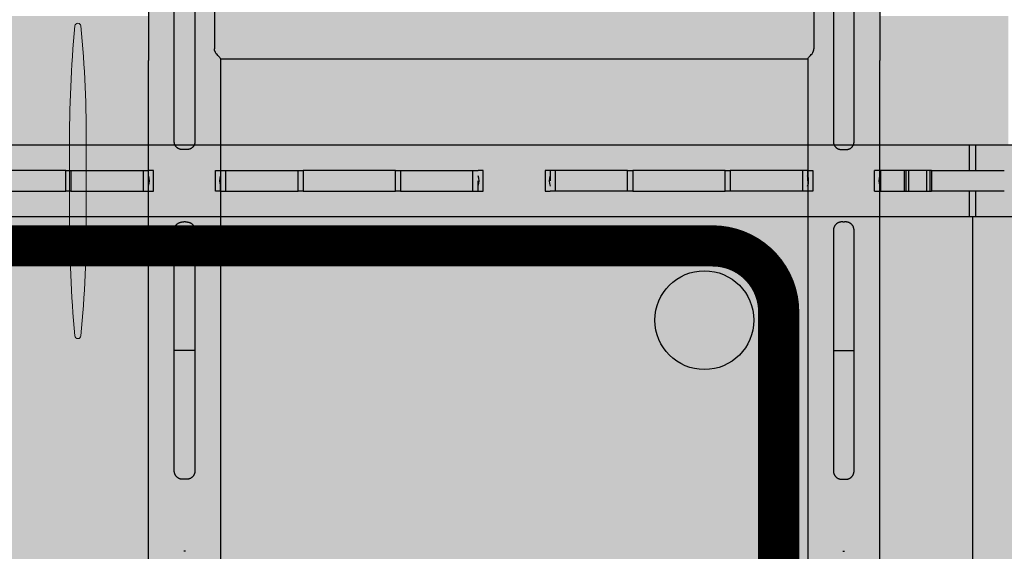
# Model space of a CAD drawing. Units: inches. Extents: x 97 to 2837, y 224 to 354.
# Drawn here: x 467 to 473, y 288 to 292 of the extents above; entities that cross this region are included whole.
import ezdxf
from ezdxf import colors
from ezdxf.entities.mleader import LeaderData, LeaderLine
from ezdxf.math import Vec2, Vec3

# ---------------------------------------------------------------- set-up
doc = ezdxf.new("R2010")
doc.units = ezdxf.units.IN
doc.header["$MEASUREMENT"] = 0
doc.layers.add('Quad-Lock', color=7, linetype='Continuous')
doc.styles.get("Standard").update_dxf_attribs({"font": 'arial.ttf'})

# ---------------------------------------------------------------- blocks, each defined once
blk = doc.blocks.new('CBW')
at = {"layer": 'Quad-Lock'}
h = blk.add_hatch(dxfattribs=at)
h.set_pattern_fill('ANSI31', color=140, scale=0.57)
h.paths.add_polyline_path([(0.9694, -1.0938), (1.0944, -0.9688), (7.875, -0.9688), (8, -0.8431), (8, -0.6769, 0.361688), (7.8977, -0.554, -0.832248), (7.8977, 0.554, 0.361687), (8, 0.6769), (8, 0.8437), (7.875, 0.9687), (-0.8431, 0.9687), (-0.9681, 0.8437), (-0.9681, -11.8756), (-0.8444, -11.9994), (-0.6763, -11.9994, 0.361688), (-0.5534, -11.8971, -0.832248), (0.5546, -11.8971, 0.361688), (0.6775, -11.9994), (0.8437, -11.9994), (0.9694, -11.8744)])
h.paths.add_polyline_path([(-0.5634, -2, -1), (0.5634, -2, -1)], flags=16)
h.paths.add_polyline_path([(0.6571, -2.9212), (0.6881, -2.9522), (0.6881, -3.0465), (0.6571, -3.0775), (-0.5219, -3.0775), (-0.5531, -3.1087), (-0.5531, -3.7337), (-0.5844, -3.765), (-0.7494, -3.765), (-0.7494, -2.2337), (-0.5844, -2.2337), (-0.5531, -2.265), (-0.5531, -2.89), (-0.5219, -2.9212)], flags=16)
h.paths.add_polyline_path([(0.5634, -4, -1), (-0.5634, -4, -1)], flags=16)
h.paths.add_polyline_path([(0.6571, -1.0775), (-0.5219, -1.0775), (-0.5531, -1.1087), (-0.5531, -1.7337), (-0.5844, -1.765), (-0.7494, -1.765), (-0.7494, -0.2337), (-0.5844, -0.2337), (-0.5531, -0.265), (-0.5531, -0.89), (-0.5219, -0.9212), (0.6571, -0.9212), (0.6881, -0.9522), (0.6881, -1.0465)], flags=16)
h.paths.add_polyline_path([(0.9529, -0.6875), (0.9219, -0.6565), (0.9219, 0.5225), (0.8906, 0.5537), (0.2656, 0.5537), (0.2344, 0.585), (0.2344, 0.75), (1.7656, 0.75), (1.7656, 0.585), (1.7344, 0.5537), (1.1094, 0.5537), (1.0781, 0.5225), (1.0781, -0.6565), (1.0471, -0.6875)], flags=16)
h.paths.add_polyline_path([(-0.5634, 0, -1), (0.5634, 0, -1)], flags=16)
h.paths.add_polyline_path([(-0.5844, -4.2337), (-0.5531, -4.265), (-0.5531, -4.89), (-0.5219, -4.9212), (0.6571, -4.9212), (0.6881, -4.9522), (0.6881, -5.0465), (0.6571, -5.0775), (-0.5219, -5.0775), (-0.5531, -5.1087), (-0.5531, -5.7337), (-0.5844, -5.765), (-0.7494, -5.765), (-0.7494, -4.2337)], flags=16)
h.paths.add_polyline_path([(1.4366, 0, -1), (2.5634, 0, -1)], flags=16)
h.paths.add_polyline_path([(2.9219, -0.6565), (2.9219, 0.5225), (2.8906, 0.5537), (2.2656, 0.5537), (2.2344, 0.585), (2.2344, 0.75), (3.7656, 0.75), (3.7656, 0.585), (3.7344, 0.5537), (3.1094, 0.5537), (3.0781, 0.5225), (3.0781, -0.6565), (3.0471, -0.6875), (2.9529, -0.6875)], flags=16)
h.paths.add_polyline_path([(0.5634, -6, -1), (-0.5634, -6, -1)], flags=16)
h.paths.add_polyline_path([(3.4366, 0, -1), (4.5634, 0, -1)], flags=16)
h.paths.add_polyline_path([(-0.5844, -6.2337), (-0.5531, -6.265), (-0.5531, -6.89), (-0.5219, -6.9212), (0.6571, -6.9212), (0.6881, -6.9522), (0.6881, -7.0465), (0.6571, -7.0775), (-0.5219, -7.0775), (-0.5531, -7.1087), (-0.5531, -7.7337), (-0.5844, -7.765), (-0.7494, -7.765), (-0.7494, -6.2337)], flags=16)
h.paths.add_polyline_path([(4.9219, -0.6565), (4.9219, 0.5225), (4.8906, 0.5537), (4.2656, 0.5537), (4.2344, 0.585), (4.2344, 0.75), (5.7656, 0.75), (5.7656, 0.585), (5.7344, 0.5537), (5.1094, 0.5537), (5.0781, 0.5225), (5.0781, -0.6565), (5.0471, -0.6875), (4.9529, -0.6875)], flags=16)
h.paths.add_polyline_path([(0.5634, -8, -1), (-0.5634, -8, -1)], flags=16)
h.paths.add_polyline_path([(5.4366, 0, -1), (6.5634, 0, -1)], flags=16)
h.paths.add_polyline_path([(-0.5844, -8.2337), (-0.5531, -8.265), (-0.5531, -8.89), (-0.5219, -8.9212), (0.6571, -8.9212), (0.6881, -8.9522), (0.6881, -9.0465), (0.6571, -9.0775), (-0.5219, -9.0775), (-0.5531, -9.1087), (-0.5531, -9.7337), (-0.5844, -9.765), (-0.7494, -9.765), (-0.7494, -8.2337)], flags=16)
h.paths.add_polyline_path([(6.2344, 0.585), (6.2344, 0.75), (7.7656, 0.75), (7.7656, 0.585), (7.7344, 0.5537), (7.1094, 0.5537), (7.0781, 0.5225), (7.0781, -0.6565), (7.0471, -0.6875), (6.9529, -0.6875), (6.9219, -0.6565), (6.9219, 0.5225), (6.8906, 0.5537), (6.2656, 0.5537)], flags=16)
h.paths.add_polyline_path([(0.5634, -10, -1), (-0.5634, -10, -1)], flags=16)
h.paths.add_polyline_path([(-0.5844, -10.2337), (-0.5531, -10.265), (-0.5531, -10.89), (-0.5219, -10.9212), (0.6571, -10.9212), (0.6881, -10.9522), (0.6881, -11.0465), (0.6571, -11.0775), (-0.5219, -11.0775), (-0.5531, -11.1087), (-0.5531, -11.7337), (-0.5844, -11.765), (-0.7494, -11.765), (-0.7494, -10.2337)], flags=16)
blk = doc.blocks.new('14T')
at = {"layer": 'Quad-Lock', "linetype": 'ByBlock', "lineweight": 0, "true_color": 0xdcb393}
blk.add_hatch(color=31, dxfattribs=at).paths.add_polyline_path([(9.1539, 4.95, 0.024463), (9.1214, 5.6906, 0.911228), (9.0845, 5.6906, 0.024463), (9.0519, 4.95), (9.0519, 4.55, 0.024463), (9.0845, 3.8093, 0.911228), (9.1214, 3.8093, 0.024463), (9.1539, 4.55)])
at = {"layer": 'Quad-Lock', "lineweight": 0, "true_color": 0xdcb393}
h = blk.add_hatch(color=31, dxfattribs=at)
h.paths.add_polyline_path([(2.9687, 4.5311), (14.5312, 4.5311), (14.5312, 0.9688), (2.9687, 0.9688)], flags=17)
edge = h.paths.add_edge_path()
edge.add_line((14.8125, 4.9688), (2.6875, 4.9688))
edge.add_line((2.6875, 4.9688), (1.6875, 4.9691))
edge.add_line((1.6875, 4.9691), (1.6875, 5.1872))
edge.add_arc((1.6563, 5.1872), 0.0312, 359.98793, 450.01207)
edge.add_line((1.6563, 5.2184), (1.5755, 5.2184))
edge.add_arc((1.5755, 5.1867), 0.0317, 90, 134.15312)
edge.add_line((1.5534, 5.2095), (1.3308, 4.9869))
edge.add_arc((1.2863, 5.0315), 0.0631, 276.15531, 314.99998, ccw=False)
edge.add_line((1.293, 4.9688), (0.5884, 4.9688))
edge.add_arc((0.5884, 5.0313), 0.0625, 224.99893, 270, ccw=False)
edge.add_line((0.5442, 4.9871), (0.1433, 5.388))
edge.add_arc((0.1875, 5.4322), 0.0625, 180, 224.99999, ccw=False)
edge.add_line((0.125, 5.4322), (0.125, 5.5))
edge.add_line((0.125, 5.5), (0, 5.5))
edge.add_line((0, 5.5), (0, 4))
edge.add_line((0, 4), (0.125, 4))
edge.add_line((0.125, 4), (0.125, 4.0678))
edge.add_arc((0.1875, 4.0678), 0.0625, 135.00001, 180, ccw=False)
edge.add_line((0.1433, 4.1119), (0.5442, 4.5128))
edge.add_arc((0.5884, 4.4686), 0.0625, 90, 135.00107, ccw=False)
edge.add_line((0.5884, 4.5311), (1.293, 4.5311))
edge.add_arc((1.2863, 4.4684), 0.0631, 45.00002, 83.84469, ccw=False)
edge.add_line((1.3308, 4.513), (1.5534, 4.2905))
edge.add_arc((1.5755, 4.3133), 0.0317, 225.84688, 270)
edge.add_line((1.5755, 4.2815), (1.6563, 4.2815))
edge.add_arc((1.6563, 4.3128), 0.0312, 269.98793, 360.01207)
edge.add_line((1.6875, 4.3128), (1.6875, 4.5309))
edge.add_line((1.6875, 4.5309), (2.6875, 4.5311))
edge.add_line((2.6875, 4.5311), (2.6875, 2.6593))
edge.add_line((2.6875, 2.6593), (2.6875, 0.9689))
edge.add_line((2.6875, 0.9689), (1.6875, 0.9691))
edge.add_line((1.6875, 0.9691), (1.6875, 1.1872))
edge.add_arc((1.6563, 1.1872), 0.0312, 359.98793, 450.01207)
edge.add_line((1.6563, 1.2185), (1.5755, 1.2185))
edge.add_arc((1.5755, 1.1867), 0.0317, 90, 134.15312)
edge.add_line((1.5534, 1.2095), (1.3308, 0.987))
edge.add_arc((1.2863, 1.0316), 0.0631, 276.15531, 314.99998, ccw=False)
edge.add_line((1.293, 0.9689), (0.5884, 0.9689))
edge.add_arc((0.5884, 1.0314), 0.0625, 224.99893, 270, ccw=False)
edge.add_line((0.5442, 0.9872), (0.1433, 1.388))
edge.add_arc((0.1875, 1.4322), 0.0625, 180, 224.99999, ccw=False)
edge.add_line((0.125, 1.4322), (0.125, 1.5))
edge.add_line((0.125, 1.5), (0, 1.5))
edge.add_line((0, 1.5), (0, 0))
edge.add_line((0, 0), (0.125, 0))
edge.add_line((0.125, 0), (0.125, 0.0678))
edge.add_arc((0.1875, 0.0678), 0.0625, 135.00001, 180, ccw=False)
edge.add_line((0.1433, 0.112), (0.5442, 0.5128))
edge.add_arc((0.5884, 0.4687), 0.0625, 90, 135.00107, ccw=False)
edge.add_line((0.5884, 0.5312), (1.293, 0.5312))
edge.add_arc((1.2863, 0.4685), 0.0631, 45.00002, 83.84469, ccw=False)
edge.add_line((1.3308, 0.5131), (1.5534, 0.2905))
edge.add_arc((1.5755, 0.3133), 0.0317, 225.84688, 270)
edge.add_line((1.5755, 0.2815), (1.6563, 0.2815))
edge.add_arc((1.6563, 0.3128), 0.0312, 269.98793, 360.01207)
edge.add_line((1.6875, 0.3128), (1.6875, 0.5309))
edge.add_line((1.6875, 0.5309), (2.6875, 0.5312))
edge.add_line((2.6875, 0.5312), (14.8125, 0.5312))
edge.add_line((14.8125, 0.5312), (15.8125, 0.5309))
edge.add_line((15.8125, 0.5309), (15.8124, 0.3128))
edge.add_arc((15.8437, 0.3128), 0.0312, 179.98793, 270.01207)
edge.add_line((15.8437, 0.2815), (15.9245, 0.2815))
edge.add_arc((15.9245, 0.3133), 0.0317, 270, 314.15312)
edge.add_line((15.9466, 0.2905), (16.1691, 0.5131))
edge.add_arc((16.2137, 0.4685), 0.0631, 96.15531, 134.99998, ccw=False)
edge.add_line((16.2069, 0.5312), (16.9116, 0.5312))
edge.add_arc((16.9116, 0.4687), 0.0625, 44.99893, 90, ccw=False)
edge.add_line((16.9558, 0.5128), (17.3567, 0.112))
edge.add_arc((17.3125, 0.0678), 0.0625, 0, 44.99999, ccw=False)
edge.add_line((17.375, 0.0678), (17.375, 0))
edge.add_line((17.375, 0), (17.5, 0))
edge.add_line((17.5, 0), (17.5, 1.5))
edge.add_line((17.5, 1.5), (17.375, 1.5))
edge.add_line((17.375, 1.5), (17.375, 1.4322))
edge.add_arc((17.3125, 1.4322), 0.0625, -44.99999, 0, ccw=False)
edge.add_line((17.3567, 1.388), (16.9558, 0.9872))
edge.add_arc((16.9116, 1.0314), 0.0625, 270, 315.00107, ccw=False)
edge.add_line((16.9116, 0.9689), (16.2069, 0.9689))
edge.add_arc((16.2137, 1.0316), 0.0631, 225.00002, 263.84469, ccw=False)
edge.add_line((16.1691, 0.987), (15.9466, 1.2095))
edge.add_arc((15.9245, 1.1867), 0.0317, 45.84688, 90)
edge.add_line((15.9245, 1.2185), (15.8437, 1.2185))
edge.add_arc((15.8437, 1.1872), 0.0312, 89.98793, 180.01207)
edge.add_line((15.8124, 1.1872), (15.8125, 0.9691))
edge.add_line((15.8125, 0.9691), (14.8125, 0.9689))
edge.add_line((14.8125, 0.9689), (14.8125, 2.6593))
edge.add_line((14.8125, 2.6593), (14.8125, 4.5311))
edge.add_line((14.8125, 4.5311), (15.8125, 4.5309))
edge.add_line((15.8125, 4.5309), (15.8124, 4.3128))
edge.add_arc((15.8437, 4.3128), 0.0312, 179.98793, 270.01207)
edge.add_line((15.8437, 4.2815), (15.9245, 4.2815))
edge.add_arc((15.9245, 4.3133), 0.0317, 270, 314.15312)
edge.add_line((15.9466, 4.2905), (16.1691, 4.513))
edge.add_arc((16.2137, 4.4684), 0.0631, 96.15531, 134.99998, ccw=False)
edge.add_line((16.2069, 4.5311), (16.9116, 4.5311))
edge.add_arc((16.9116, 4.4686), 0.0625, 44.99893, 90, ccw=False)
edge.add_line((16.9558, 4.5128), (17.3567, 4.1119))
edge.add_arc((17.3125, 4.0678), 0.0625, 0, 44.99999, ccw=False)
edge.add_line((17.375, 4.0678), (17.375, 4))
edge.add_line((17.375, 4), (17.5, 4))
edge.add_line((17.5, 4), (17.5, 5.5))
edge.add_line((17.5, 5.5), (17.375, 5.5))
edge.add_line((17.375, 5.5), (17.375, 5.4322))
edge.add_arc((17.3125, 5.4322), 0.0625, -44.99999, 0, ccw=False)
edge.add_line((17.3567, 5.388), (16.9558, 4.9871))
edge.add_arc((16.9116, 5.0313), 0.0625, 270, 315.00107, ccw=False)
edge.add_line((16.9116, 4.9688), (16.2069, 4.9688))
edge.add_arc((16.2137, 5.0315), 0.0631, 225.00002, 263.84469, ccw=False)
edge.add_line((16.1691, 4.9869), (15.9466, 5.2095))
edge.add_arc((15.9245, 5.1867), 0.0317, 45.84688, 90)
edge.add_line((15.9245, 5.2184), (15.8437, 5.2184))
edge.add_arc((15.8437, 5.1872), 0.0312, 89.98793, 180.01207)
edge.add_line((15.8124, 5.1872), (15.8125, 4.9691))
edge.add_line((15.8125, 4.9691), (14.8125, 4.9688))
at = {"layer": 'Quad-Lock', "color": 0}
for p, q in [((2.988, 4.9688), (14.512, 4.9688)), ((14.512, 4.9688), (14.5496, 4.9688)), ((14.512, 4.9688), (14.512, 4.8125)), ((14.5496, 4.9688), (14.5496, 4.8125)), ((14.5496, 4.9688), (15.1066, 4.9688)), ((8.75, 4.8125), (8.4701, 4.8125)), ((9.0298, 4.8125), (8.75, 4.8125)), ((9.0298, 4.6875), (9.0298, 4.8125)), ((9.0298, 4.8125), (9.0609, 4.8125)), ((9.0609, 4.8125), (9.5, 4.8125)), ((9.0609, 4.8125), (9.0609, 4.6875)), ((9.5, 4.8125), (9.5312, 4.8125)), ((9.5, 4.6875), (9.5, 4.8125)), ((9.5625, 4.8125), (9.5312, 4.8125)), ((9.5625, 4.6875), (9.5625, 4.8125)), ((9.9375, 4.8125), (9.9687, 4.8125)), ((9.9375, 4.6875), (9.9375, 4.8125)), ((9.9687, 4.8125), (10, 4.8125)), ((10, 4.6875), (10, 4.8125)), ((10, 4.8125), (10.439, 4.8125)), ((10.439, 4.6875), (10.439, 4.8125)), ((10.439, 4.8125), (10.4701, 4.8125)), ((10.75, 4.8125), (10.4701, 4.8125)), ((10.4701, 4.8125), (10.4701, 4.6875)), ((11.0298, 4.8125), (10.75, 4.8125)), ((11.0298, 4.6875), (11.0298, 4.8125)), ((11.0298, 4.8125), (11.0609, 4.8125)), ((11.0609, 4.8125), (11.5, 4.8125)), ((11.0609, 4.8125), (11.0609, 4.6875)), ((11.5, 4.8125), (11.5312, 4.8125)), ((11.5, 4.6875), (11.5, 4.8125)), ((11.5625, 4.8125), (11.5312, 4.8125)), ((11.5625, 4.6875), (11.5625, 4.8125)), ((11.9687, 4.8125), (11.9375, 4.8125)), ((11.9375, 4.8125), (11.9375, 4.6875)), ((12, 4.8125), (11.9687, 4.8125)), ((11.9687, 4.8125), (11.9687, 4.75)), ((12, 4.8125), (12, 4.6875)), ((12.439, 4.8125), (12, 4.8125)), ((12.439, 4.6875), (12.439, 4.8125)), ((12.439, 4.8125), (12.4701, 4.8125)), ((12.75, 4.8125), (12.4701, 4.8125)), ((12.4701, 4.8125), (12.4701, 4.6875)), ((13.0298, 4.8125), (12.75, 4.8125)), ((13.0298, 4.8125), (13.0609, 4.8125)), ((13.0298, 4.6875), (13.0298, 4.8125)), ((13.5, 4.8125), (13.0609, 4.8125)), ((13.0609, 4.8125), (13.0609, 4.6875)), ((13.5312, 4.8125), (13.5, 4.8125)), ((13.5, 4.8125), (13.5, 4.6875)), ((13.5312, 4.8125), (13.5625, 4.8125)), ((13.5312, 4.8125), (13.5312, 4.75)), ((13.5625, 4.8125), (13.5625, 4.6875)), ((13.9687, 4.8125), (13.9375, 4.8125)), ((13.9375, 4.6875), (13.9375, 4.8125)), ((13.9687, 4.8125), (13.9687, 4.6875)), ((13.9697, 4.8125), (13.9687, 4.8125)), ((13.9697, 4.8125), (13.9697, 4.6875)), ((13.9726, 4.8125), (13.9697, 4.8125)), ((13.9726, 4.8125), (13.9726, 4.6875)), ((14.1161, 4.8125), (13.9726, 4.8125)), ((14.1161, 4.8125), (14.1161, 4.6875)), ((14.1275, 4.8125), (14.1161, 4.8125)), ((14.1275, 4.8125), (14.1275, 4.6875)), ((14.1432, 4.8125), (14.1275, 4.8125)), ((14.1432, 4.8125), (14.1432, 4.6875)), ((14.2518, 4.8125), (14.1432, 4.8125)), ((14.2518, 4.8125), (14.2518, 4.6875)), ((14.2726, 4.8125), (14.2518, 4.8125)), ((14.2726, 4.8125), (14.2726, 4.6875)), ((14.2826, 4.8125), (14.2726, 4.8125)), ((14.2826, 4.8125), (14.2826, 4.6875)), ((14.2826, 4.8125), (14.7246, 4.8125)), ((9.5312, 4.6875), (9.5312, 4.75)), ((9.9687, 4.6875), (9.9687, 4.75)), ((11.5312, 4.6875), (11.5312, 4.75)), ((8.4701, 4.6875), (8.75, 4.6875)), ((8.75, 4.6875), (9.0298, 4.6875)), ((9.0609, 4.6875), (9.0298, 4.6875)), ((9.0609, 4.6875), (9.5, 4.6875)), ((9.5, 4.6875), (9.5312, 4.6875)), ((9.5312, 4.6875), (9.5625, 4.6875)), ((9.9687, 4.6875), (9.9375, 4.6875)), ((9.9687, 4.6875), (10, 4.6875)), ((10, 4.6875), (10.439, 4.6875)), ((10.4701, 4.6875), (10.439, 4.6875)), ((10.4701, 4.6875), (10.75, 4.6875)), ((10.75, 4.6875), (11.0298, 4.6875)), ((11.0609, 4.6875), (11.0298, 4.6875)), ((11.0609, 4.6875), (11.5, 4.6875)), ((11.5, 4.6875), (11.5312, 4.6875)), ((11.5312, 4.6875), (11.5625, 4.6875)), ((11.9375, 4.6875), (11.9687, 4.6875)), ((12, 4.6875), (11.9687, 4.6875)), ((12.439, 4.6875), (12, 4.6875)), ((12.4701, 4.6875), (12.439, 4.6875)), ((12.4701, 4.6875), (12.75, 4.6875)), ((12.75, 4.6875), (13.0298, 4.6875)), ((13.0609, 4.6875), (13.0298, 4.6875)), ((13.5, 4.6875), (13.0609, 4.6875)), ((13.5312, 4.6875), (13.5, 4.6875)), ((13.5625, 4.6875), (13.5312, 4.6875)), ((13.9375, 4.6875), (13.9687, 4.6875)), ((13.9687, 4.6875), (13.9697, 4.6875)), ((13.9697, 4.6875), (13.9726, 4.6875)), ((13.9726, 4.6875), (14.1161, 4.6875)), ((14.1161, 4.6875), (14.1275, 4.6875)), ((14.1275, 4.6875), (14.1432, 4.6875)), ((14.1432, 4.6875), (14.2518, 4.6875)), ((14.2518, 4.6875), (14.2726, 4.6875)), ((14.2726, 4.6875), (14.2826, 4.6875)), ((14.7246, 4.6875), (14.2826, 4.6875)), ((14.512, 4.6875), (14.512, 4.5311)), ((14.5496, 4.6875), (14.5496, 4.5311)), ((14.512, 4.5311), (2.988, 4.5311)), ((14.5496, 4.5311), (14.512, 4.5311)), ((14.5312, 4.5311), (14.5312, 0.9688)), ((14.8125, 4.5311), (14.5496, 4.5311))]:
    blk.add_line(p, q, dxfattribs=at)
at = {"layer": 'Quad-Lock', "lineweight": 0}
blk.add_line((9.0519, 4.9688), (9.0519, 4.5311), dxfattribs=at)
blk.add_lwpolyline([(9.1539, 4.95, 0.024463), (9.1214, 5.6906, 0.911228), (9.0845, 5.6906, 0.024463), (9.0519, 4.95), (9.0519, 4.55, 0.024463), (9.0845, 3.8093, 0.911228), (9.1214, 3.8093, 0.024463), (9.1539, 4.55)], format="xyb", close=True, dxfattribs=at)
at = {"layer": 'Quad-Lock', "color": 0}
for centre, start, end in [((9.4531, 4.75), 338.19861, 21.80139), ((10.0469, 4.75), 158.19861, 201.80139), ((11.4531, 4.75), 338.19861, 21.80139), ((12.0469, 4.75), 158.19861, 201.80139), ((13.4531, 4.75), 338.19861, 21.80139), ((14.0469, 4.75), 158.19861, 201.80139)]:
    blk.add_arc(centre, 0.0841, start, end, dxfattribs=at)
blk = doc.blocks.new('XTT')
at = {"layer": 'Quad-Lock', "lineweight": 0}
h = blk.add_hatch(color=30, dxfattribs=at)
h.paths.add_polyline_path([(3.0093, 4.5315), (8.5527, 4.5315), (8.5527, 0.9691), (3.0093, 0.9691)], flags=16)
edge = h.paths.add_edge_path()
edge.add_line((2.6705, 2.7503), (2.6705, 1.0873))
edge.add_arc((2.552, 1.0873), 0.1185, -85.17814, 0, ccw=False)
edge.add_line((2.562, 0.9691), (1.7188, 0.9691))
edge.add_line((1.7188, 0.9691), (1.7188, 1.1637))
edge.add_arc((1.6638, 1.1637), 0.055, 0, 90)
edge.add_line((1.6638, 1.2187), (1.6162, 1.2187))
edge.add_arc((1.6162, 1.1637), 0.055, 90, 135.00852)
edge.add_line((1.5773, 1.2026), (1.3439, 0.9691))
edge.add_line((1.3439, 0.9691), (0.5942, 0.9691))
edge.add_arc((0.5942, 1.0191), 0.05, 225, 270, ccw=False)
edge.add_line((0.5588, 0.9838), (0.1433, 1.388))
edge.add_arc((0.1855, 1.4314), 0.0605, 179.21111, 225.78884, ccw=False)
edge.add_line((0.125, 1.4322), (0.125, 1.5))
edge.add_line((0.125, 1.5), (0, 1.5))
edge.add_line((0, 1.5), (0, 0))
edge.add_line((0, 0), (0.125, 0))
edge.add_line((0.125, 0), (0.125, 0.0678))
edge.add_arc((0.1875, 0.0678), 0.0625, 135.00005, 180, ccw=False)
edge.add_line((0.1433, 0.112), (0.5588, 0.5169))
edge.add_arc((0.5949, 0.4799), 0.0516, 90.74021, 134.25979, ccw=False)
edge.add_line((0.5942, 0.5315), (1.3439, 0.5315))
edge.add_line((1.3439, 0.5315), (1.5773, 0.2981))
edge.add_arc((1.6162, 0.337), 0.055, 224.99148, 270)
edge.add_line((1.6162, 0.282), (1.6638, 0.282))
edge.add_arc((1.6638, 0.337), 0.055, 270, 360)
edge.add_line((1.7188, 0.337), (1.7188, 0.5315))
edge.add_line((1.7188, 0.5315), (11.4058, 0.5315))
edge.add_arc((11.4058, 0.4815), 0.05, 45, 90, ccw=False)
edge.add_line((11.4411, 0.5169), (11.8294, 0.1287))
edge.add_arc((11.794, 0.0933), 0.05, 0.00654, 45, ccw=False)
edge.add_arc((12.097, 0.0934), 0.253, 180.00654, 269.31459)
edge.add_line((12.094, -0.1596), (12.3152, -0.1596))
edge.add_line((12.3152, -0.1596), (12.3151, 0.2174))
edge.add_line((12.3151, 0.2174), (12.1568, 0.2174))
edge.add_line((12.1568, 0.2174), (12.1568, 0.0613))
edge.add_arc((12.0943, 0.0613), 0.0625, 270, 360, ccw=False)
edge.add_line((12.0943, -0.0012), (12.0617, -0.0012))
edge.add_arc((12.0617, 0.0613), 0.0625, 189.08656, 270, ccw=False)
edge.add_line((12, 0.0514), (12, 1.4493))
edge.add_arc((12.0617, 1.4394), 0.0625, 90.00079, 170.89889, ccw=False)
edge.add_line((12.0617, 1.5019), (12.0943, 1.5019))
edge.add_arc((12.0943, 1.4394), 0.0625, 0, 90, ccw=False)
edge.add_line((12.1568, 1.4394), (12.1568, 1.2831))
edge.add_line((12.1568, 1.2831), (12.3152, 1.2831))
edge.add_line((12.3152, 1.2831), (12.3152, 1.6603))
edge.add_line((12.3152, 1.6603), (12.094, 1.6603))
edge.add_arc((12.0925, 1.4118), 0.2485, 89.65106, 180.17085)
edge.add_arc((11.7934, 1.4078), 0.0507, -44.83774, 3.77662, ccw=False)
edge.add_line((11.8294, 1.372), (11.4411, 0.9838))
edge.add_arc((11.4058, 1.0191), 0.05, 270, 315, ccw=False)
edge.add_line((11.4058, 0.9691), (9.0029, 0.9692))
edge.add_arc((9.0064, 1.0841), 0.115, 178.4492, 268.22002, ccw=False)
edge.add_line((8.8914, 1.0873), (8.8914, 4.4134))
edge.add_arc((9.0064, 4.4165), 0.115, 91.77998, 181.5508, ccw=False)
edge.add_line((9.0029, 4.5315), (11.4058, 4.5315))
edge.add_arc((11.4058, 4.4815), 0.05, 45, 90, ccw=False)
edge.add_line((11.4411, 4.5169), (11.8294, 4.1287))
edge.add_arc((11.7934, 4.0929), 0.0507, -3.77662, 44.83774, ccw=False)
edge.add_arc((12.0925, 4.0888), 0.2485, 179.82915, 270.34894)
edge.add_line((12.094, 3.8404), (12.3152, 3.8404))
edge.add_line((12.3152, 3.8404), (12.3152, 4.2176))
edge.add_line((12.3152, 4.2176), (12.1568, 4.2176))
edge.add_line((12.1568, 4.2176), (12.1568, 4.0613))
edge.add_arc((12.0943, 4.0613), 0.0625, -90, 0, ccw=False)
edge.add_line((12.0943, 3.9988), (12.0617, 3.9988))
edge.add_arc((12.0617, 4.0613), 0.0625, 189.10111, 269.99921, ccw=False)
edge.add_line((12, 4.0514), (12, 5.4493))
edge.add_arc((12.0617, 5.4394), 0.0625, 90, 170.91344, ccw=False)
edge.add_line((12.0617, 5.5019), (12.0943, 5.5019))
edge.add_arc((12.0943, 5.4394), 0.0625, 0, 90, ccw=False)
edge.add_line((12.1568, 5.4394), (12.1568, 5.2833))
edge.add_line((12.1568, 5.2833), (12.3151, 5.2833))
edge.add_line((12.3151, 5.2833), (12.3152, 5.6603))
edge.add_line((12.3152, 5.6603), (12.094, 5.6603))
edge.add_arc((12.097, 5.4073), 0.253, 90.68541, 179.99346)
edge.add_arc((11.794, 5.4074), 0.05, 315, 359.99346, ccw=False)
edge.add_line((11.8294, 5.372), (11.4411, 4.9838))
edge.add_arc((11.4058, 5.0191), 0.05, 270, 315, ccw=False)
edge.add_line((11.4058, 4.9691), (1.7188, 4.9691))
edge.add_line((1.7188, 4.9691), (1.7188, 5.1637))
edge.add_arc((1.6638, 5.1637), 0.055, 360, 450)
edge.add_line((1.6638, 5.2187), (1.6162, 5.2187))
edge.add_arc((1.6162, 5.1637), 0.055, 90, 135.00852)
edge.add_line((1.5773, 5.2026), (1.3439, 4.9691))
edge.add_line((1.3439, 4.9691), (0.5942, 4.9691))
edge.add_arc((0.5949, 5.0208), 0.0516, 225.74021, 269.25979, ccw=False)
edge.add_line((0.5588, 4.9838), (0.1433, 5.3887))
edge.add_arc((0.1875, 5.4329), 0.0625, 180, 224.99995, ccw=False)
edge.add_line((0.125, 5.4329), (0.125, 5.5007))
edge.add_line((0.125, 5.5007), (0, 5.5007))
edge.add_line((0, 5.5007), (0, 4.0007))
edge.add_line((0, 4.0007), (0.125, 4.0007))
edge.add_line((0.125, 4.0007), (0.125, 4.0684))
edge.add_arc((0.1855, 4.0693), 0.0605, 134.21116, 180.78889, ccw=False)
edge.add_line((0.1433, 4.1126), (0.5588, 4.5169))
edge.add_arc((0.5942, 4.4815), 0.05, 90, 135, ccw=False)
edge.add_line((0.5942, 4.5315), (1.3439, 4.5315))
edge.add_line((1.3439, 4.5315), (1.5773, 4.2981))
edge.add_arc((1.6162, 4.337), 0.055, 224.99148, 270)
edge.add_line((1.6162, 4.282), (1.6638, 4.282))
edge.add_arc((1.6638, 4.337), 0.055, 270, 360)
edge.add_line((1.7188, 4.337), (1.7188, 4.5315))
edge.add_line((1.7188, 4.5315), (2.562, 4.5315))
edge.add_arc((2.552, 4.4134), 0.1185, 0, 85.17814, ccw=False)
edge.add_line((2.6705, 4.4134), (2.6705, 2.7503))
at = {"layer": 'Quad-Lock', "color": 0}
for p, q in [((8.543, 4.9691), (3.019, 4.9691)), ((2.9814, 4.8128), (1.1188, 4.8128)), ((3.5132, 4.8128), (3.019, 4.8128)), ((4.6088, 4.8128), (4.0497, 4.8128)), ((4.781, 4.8128), (4.6088, 4.8128)), ((4.781, 4.6878), (4.781, 4.8128)), ((4.9532, 4.8128), (4.781, 4.8128)), ((5.5122, 4.8128), (4.9532, 4.8128)), ((3.5597, 4.7343), (3.5597, 4.7664)), ((3.9997, 4.7628), (3.9997, 4.7552)), ((3.9997, 4.7455), (3.9997, 4.7552)), ((3.9997, 4.7455), (3.9997, 4.7379)), ((5.5622, 4.7552), (5.5622, 4.7628)), ((5.5622, 4.7455), (5.5622, 4.7552)), ((5.5622, 4.7379), (5.5622, 4.7455)), ((5.9997, 4.7455), (5.9997, 4.7552)), ((1.1188, 4.6878), (2.9814, 4.6878)), ((3.019, 4.6878), (3.5132, 4.6878)), ((4.0497, 4.6878), (4.6088, 4.6878)), ((4.6088, 4.6878), (4.781, 4.6878)), ((4.781, 4.6878), (5.5122, 4.6878)), ((2.7159, 4.5695), (2.9481, 4.5695)), ((3.0093, 0.9691), (3.0093, 4.5315)), ((3.019, 4.5315), (8.543, 4.5315)), ((3.019, 0.9691), (8.543, 0.9691)), ((2.7159, 0.9311), (2.9481, 0.9311)), ((1.1188, 0.8128), (2.9814, 0.8128)), ((3.019, 0.8128), (3.5132, 0.8128)), ((4.0497, 0.8128), (4.6088, 0.8128)), ((4.6088, 0.8128), (4.781, 0.8128)), ((4.781, 0.8128), (4.781, 0.6878)), ((4.781, 0.8128), (5.5122, 0.8128)), ((3.5597, 0.7664), (3.5597, 0.7343)), ((3.9997, 0.7552), (3.9997, 0.7628)), ((3.9997, 0.7552), (3.9997, 0.7455)), ((3.9997, 0.7379), (3.9997, 0.7455)), ((5.5622, 0.7628), (5.5622, 0.7552)), ((5.5622, 0.7552), (5.5622, 0.7455)), ((5.5622, 0.7455), (5.5622, 0.7379)), ((5.9997, 0.7552), (5.9997, 0.7455)), ((2.9814, 0.6878), (1.1188, 0.6878)), ((3.5132, 0.6878), (3.019, 0.6878)), ((4.6088, 0.6878), (4.0497, 0.6878)), ((4.781, 0.6878), (4.6088, 0.6878)), ((4.9532, 0.6878), (4.781, 0.6878)), ((5.5122, 0.6878), (4.9532, 0.6878)), ((8.543, 0.5315), (3.019, 0.5315))]:
    blk.add_line(p, q, dxfattribs=at)
for points in [[(2.4055, 4.9691), (2.5912, 4.9691), (2.7769, 4.9691), (2.9625, 4.9691)], [(3.019, 4.8128), (3.0063, 4.8128), (2.9935, 4.8128), (2.9814, 4.8128)], [(2.9814, 4.6878), (2.9935, 4.6878), (3.0063, 4.6878), (3.019, 4.6878)], [(3.0087, 4.5315), (3.0121, 4.5315), (3.0156, 4.5315), (3.019, 4.5315)], [(3.0087, 0.9691), (3.0121, 0.9691), (3.0156, 0.9691), (3.019, 0.9691)], [(2.9814, 0.8128), (2.9935, 0.8128), (3.0063, 0.8128), (3.019, 0.8128)], [(3.019, 0.6878), (3.0063, 0.6878), (2.9935, 0.6878), (2.9814, 0.6878)], [(2.4055, 0.5315), (2.5912, 0.5315), (2.7769, 0.5315), (2.9625, 0.5315)]]:
    blk.add_open_spline(points, degree=3, dxfattribs=at)
for points, weights in [([(2.9625, 4.9691), (2.9808, 4.9691), (2.9998, 4.9691), (3.019, 4.9691)], [1, 0.992218364175, 0.992218364175, 1]), ([(3.5597, 4.7664), (3.5597, 4.7936), (3.5404, 4.8128), (3.5132, 4.8128)], [1, 0.804881396494, 0.804881396494, 1]), ([(4.0497, 4.8128), (4.0205, 4.8128), (3.9997, 4.7921), (3.9997, 4.7628)], [1, 0.8047378541, 0.8047378541, 1]), ([(5.5622, 4.7628), (5.5622, 4.7921), (5.5415, 4.8128), (5.5122, 4.8128)], [1, 0.8047378541, 0.8047378541, 1]), ([(3.5132, 4.6878), (3.5404, 4.6878), (3.5597, 4.7071), (3.5597, 4.7343)], [1, 0.804881393798, 0.804881393798, 1]), ([(3.9997, 4.7379), (3.9997, 4.7086), (4.0205, 4.6878), (4.0497, 4.6878)], [1, 0.804737854076, 0.804737854076, 1]), ([(5.5122, 4.6878), (5.5415, 4.6878), (5.5622, 4.7086), (5.5622, 4.7379)], [1, 0.804737854312, 0.804737854312, 1]), ([(3.5132, 0.8128), (3.5404, 0.8128), (3.5597, 0.7936), (3.5597, 0.7664)], [1, 0.804881393798, 0.804881393798, 1]), ([(3.9997, 0.7628), (3.9997, 0.7921), (4.0205, 0.8128), (4.0497, 0.8128)], [1, 0.804737854076, 0.804737854076, 1]), ([(5.5122, 0.8128), (5.5415, 0.8128), (5.5622, 0.7921), (5.5622, 0.7628)], [1, 0.804737854312, 0.804737854312, 1]), ([(3.5597, 0.7343), (3.5597, 0.7071), (3.5404, 0.6878), (3.5132, 0.6878)], [1, 0.804881396494, 0.804881396494, 1]), ([(4.0497, 0.6878), (4.0205, 0.6878), (3.9997, 0.7086), (3.9997, 0.7379)], [1, 0.8047378541, 0.8047378541, 1]), ([(5.5622, 0.7379), (5.5622, 0.7086), (5.5415, 0.6878), (5.5122, 0.6878)], [1, 0.8047378541, 0.8047378541, 1]), ([(2.9625, 0.5315), (2.9808, 0.5315), (2.9998, 0.5315), (3.019, 0.5315)], [1, 0.992218364175, 0.992218364175, 1])]:
    blk.add_rational_spline(points, weights, degree=3, dxfattribs=at)
for points, knots in [([(2.9779, 4.5578), (2.9756, 4.5594), (2.9733, 4.5609), (2.9699, 4.5629), (2.9688, 4.5635), (2.9671, 4.5644), (2.9663, 4.5648), (2.9655, 4.5652), (2.9649, 4.5655), (2.9647, 4.5656), (2.9631, 4.5663), (2.9617, 4.5669), (2.9598, 4.5675), (2.9591, 4.5678), (2.9579, 4.5681), (2.9573, 4.5683), (2.9538, 4.5692), (2.951, 4.5695), (2.9481, 4.5695)], [0, 0, 0, 0, 0.25, 0.25, 0.375, 0.375, 0.4375, 0.46875, 0.46875, 0.5, 0.5, 0.625, 0.625, 0.6875, 0.6875, 0.75, 0.75, 1, 1, 1, 1]), ([(3.0087, 4.5315), (3.008, 4.5315), (3.0067, 4.5324), (3.003, 4.5355), (3.0007, 4.5376), (2.9953, 4.5427), (2.9923, 4.5457), (2.9856, 4.5518), (2.982, 4.555), (2.9779, 4.5578)], [0, 0, 0, 0, 0.000456811, 0.000456811, 0.000913621, 0.000913621, 0.001370432, 0.001370432, 0.001827242, 0.001827242, 0.001827242, 0.001827242]), ([(3.0087, 0.9691), (3.008, 0.9691), (3.0067, 0.9683), (3.003, 0.9652), (3.0007, 0.963), (2.9953, 0.958), (2.9923, 0.955), (2.9856, 0.9489), (2.982, 0.9457), (2.9779, 0.9429)], [0, 0, 0, 0, 0.000456811, 0.000456811, 0.000913621, 0.000913621, 0.001370432, 0.001370432, 0.001827242, 0.001827242, 0.001827242, 0.001827242]), ([(2.9779, 0.9429), (2.9756, 0.9413), (2.9733, 0.9398), (2.9699, 0.9378), (2.9688, 0.9372), (2.9671, 0.9363), (2.9663, 0.9359), (2.9655, 0.9355), (2.9649, 0.9352), (2.9647, 0.9351), (2.9631, 0.9344), (2.9617, 0.9338), (2.9598, 0.9331), (2.9591, 0.9329), (2.9579, 0.9325), (2.9573, 0.9324), (2.9538, 0.9315), (2.951, 0.9311), (2.9481, 0.9311)], [0, 0, 0, 0, 0.25, 0.25, 0.375, 0.375, 0.4375, 0.46875, 0.46875, 0.5, 0.5, 0.625, 0.625, 0.6875, 0.6875, 0.75, 0.75, 1, 1, 1, 1])]:
    blk.add_open_spline(points, degree=3, knots=knots, dxfattribs=at)
blk = doc.blocks.new('rebar single')
h = blk.add_hatch(color=0)
h.dxf.hatch_style = 1
edge = h.paths.add_edge_path()
edge.add_arc((0, 0), 0.3, 0, 360)
at = {"color": 0}
blk.add_circle((0, 0), 0.3, dxfattribs=at)
blk = doc.blocks.new('QUAD-LOCK ANGLE DETAIL')
at = {"lineweight": 0}
ml = blk.add_multileader_mtext('Standard', dxfattribs=at)
ml.set_content('QUAD-LOCK ULTRA PANEL \\P3.125" [79mm] THICK EPS', color=7)
ml.set_leader_properties(color=256)
ml.build(insert=Vec2(0, 0))
ml.multileader.update_dxf_attribs({"leader_type": 2, "text_right_attachment_type": 3, "dogleg_length": 0.36, "arrow_head_size": 0.72, "scale": 4})
ctx = ml.context
ctx.base_point, ctx.scale, ctx.char_height, ctx.arrow_head_size, ctx.landing_gap_size, ctx.plane_origin = Vec3(26.2698, -12.02763), 4, 0.72, 0.72, 0.36, Vec3(64.89497, -43.53755)
ctx.right_attachment = 3
notes = []
notes.append((ctx, [(1, (1, 1, 0), (24.8298, -12.02763), (1, 0), 1.44, [(0, [(22.85492, -3.4908)], 0, [])])]))
ctx.mtext.insert, ctx.mtext.width, ctx.mtext.flow_direction = Vec3(26.6298, -11.56768), 50.3338185, 5
for ctx, leaders in notes:
    for number, flags, end, landing, length, lines in leaders:
        leader = LeaderData()
        leader.index, (leader.has_last_leader_line, leader.has_dogleg_vector, leader.attachment_direction) = number, flags
        leader.last_leader_point, leader.dogleg_vector, leader.dogleg_length = Vec3(end), Vec3(landing), length
        for number, points, colour, breaks in lines:
            line = LeaderLine()
            line.index, line.vertices, line.color, line.breaks = number, Vec3.list(points), colors.encode_raw_color(colour), breaks
            leader.lines.append(line)
        ctx.leaders.append(leader)
blk = doc.blocks.new('QUAD-LOCK PILASTER DETAIL')
at = {"lineweight": 0}
h = blk.add_hatch(dxfattribs=at)
h.set_pattern_fill('AR-CONC', color=251, scale=0.5)
h.set_pattern_definition([(50, (-566.8993, -286.7456), (3.586301, -0.313761), [0.375, -4.125]), (355, (-566.8993, -286.7456), (-0.693757, 3.76096), [0.3, -3.3]), (100.45144, (-566.6004, -286.7717), (2.892544, 3.4472), [0.3187, -3.50571]), (46.1842, (-566.8993, -285.7456), (5.336207, -0.827596), [0.5625, -6.1875]), (96.6356, (-566.4546, -285.8146), (4.67331, 4.870593), [0.47805, -5.25857]), (351.1842, (-566.8993, -285.7456), (4.67331, 4.870593), [0.45, -4.95]), (21, (-566.3993, -285.9956), (2.984535, -2.013094), [0.375, -4.125]), (326, (-566.3993, -285.9956), (1.216577, 3.62575), [0.3, -3.3]), (71.45144, (-566.1506, -286.1633), (4.201112, 1.612656), [0.3187, -3.50571]), (37.5, (-566.8993, -286.7456), (0.0607993, 1.6644693), [0, -3.26, 0, -3.35, 0, -3.3125]), (7.5, (-566.8993, -286.7456), (1.3153477, 1.9720586), [0, -1.91, 0, -3.185, 0, -1.2625]), (327.5, (-568.0143, -286.7456), (2.6691122, -0.1127744), [0, -1.25, 0, -3.9, 0, -5.175]), (317.5, (-568.5143, -286.7456), (2.915931, 0.500525), [0, -1.625, 0, -2.59, 0, -3.675])])
h.paths.add_polyline_path([(-16.89284, -40.11326), (-14.51071, -40.11326), (-14.51071, -41.40399), (-13.86708, -38.82253), (-13.86708, -40.11326), (-8.89284, -40.11326), (-8.89284, -13.23826), (-8.83034, -13.23826), (-8.83034, -13.11326), (7.10716, -13.11326), (7.10716, 4.88674), (-8.83034, 4.88674), (-8.83034, 5.01174), (-8.89284, 5.01174), (-8.89284, 43.53558), (-13.87955, 43.53558), (-13.87955, 44.82631), (-14.52318, 42.24485), (-14.52318, 43.53558), (-16.89284, 43.53558)])
at = {"color": 0, "lineweight": 0, "const_width": 0.25}
blk.add_lwpolyline([(-15.01325, 3.49156), (5.3117, 3.49156, -0.4142136), (5.71272, 3.09054), (5.71272, -11.31776, -0.4142136), (5.3117, -11.71878), (-15.01325, -11.71878, -0.4142136), (-15.41427, -11.31776), (-15.41427, 3.09054, -0.4142136)], format="xyb", close=True, dxfattribs=at)
at = {"color": 0, "lineweight": 0, "xscale": -1}
blk.add_blockref('CBW', (9.10716, 6.88674), dxfattribs=at)
at = {"color": 0, "lineweight": 0, "rotation": 270}
blk.add_blockref('XTT', (1.35716, 7.63674), dxfattribs=at)
at = {"color": 0, "lineweight": 0}
for name, p in [('14T', (-7.64285, -0.8636)), ('rebar single', (5.2617, 3.04054))]:
    blk.add_blockref(name, p, dxfattribs=at)
ml = blk.add_multileader_mtext('Standard', dxfattribs=at)
ml.set_content('PILASTER REINFORCEMENT AS SPECIFIED', color=7)
ml.set_leader_properties(color=256)
ml.build(insert=Vec2(0, 0))
ml.multileader.update_dxf_attribs({"leader_type": 2, "text_right_attachment_type": 3, "dogleg_length": 0.36, "arrow_head_size": 0.72, "scale": 4})
ctx = ml.context
ctx.base_point, ctx.scale, ctx.char_height, ctx.arrow_head_size, ctx.landing_gap_size, ctx.plane_origin = Vec3(10.03949, 15.34535), 4, 0.72, 0.72, 0.36, Vec3(-16.83526, 23.04133)
ctx.right_attachment = 3
notes = []
notes.append((ctx, [(0, (1, 1, 0), (8.59949, 15.34535), (1, 0), 1.44, [(0, [(-1.91574, 3.04054), (-2.88266, 3.49156)], 0, [])])]))
ctx.mtext.insert, ctx.mtext.flow_direction = Vec3(10.39949, 15.71149), 5
for ctx, leaders in notes:
    for number, flags, end, landing, length, lines in leaders:
        leader = LeaderData()
        leader.index, (leader.has_last_leader_line, leader.has_dogleg_vector, leader.attachment_direction) = number, flags
        leader.last_leader_point, leader.dogleg_vector, leader.dogleg_length = Vec3(end), Vec3(landing), length
        for number, points, colour, breaks in lines:
            line = LeaderLine()
            line.index, line.vertices, line.color, line.breaks = number, Vec3.list(points), colors.encode_raw_color(colour), breaks
            leader.lines.append(line)
        ctx.leaders.append(leader)

msp = doc.modelspace()

# ---------------------------------------------------------------- block references
at = {"color": 0, "lineweight": 0}
for name, p in [('QUAD-LOCK PILASTER DETAIL', (466.3921, 286.7456)), ('QUAD-LOCK ANGLE DETAIL', (347.6844, 294.7468))]:
    msp.add_blockref(name, p, dxfattribs=at)

doc.saveas('drawing.dxf')
